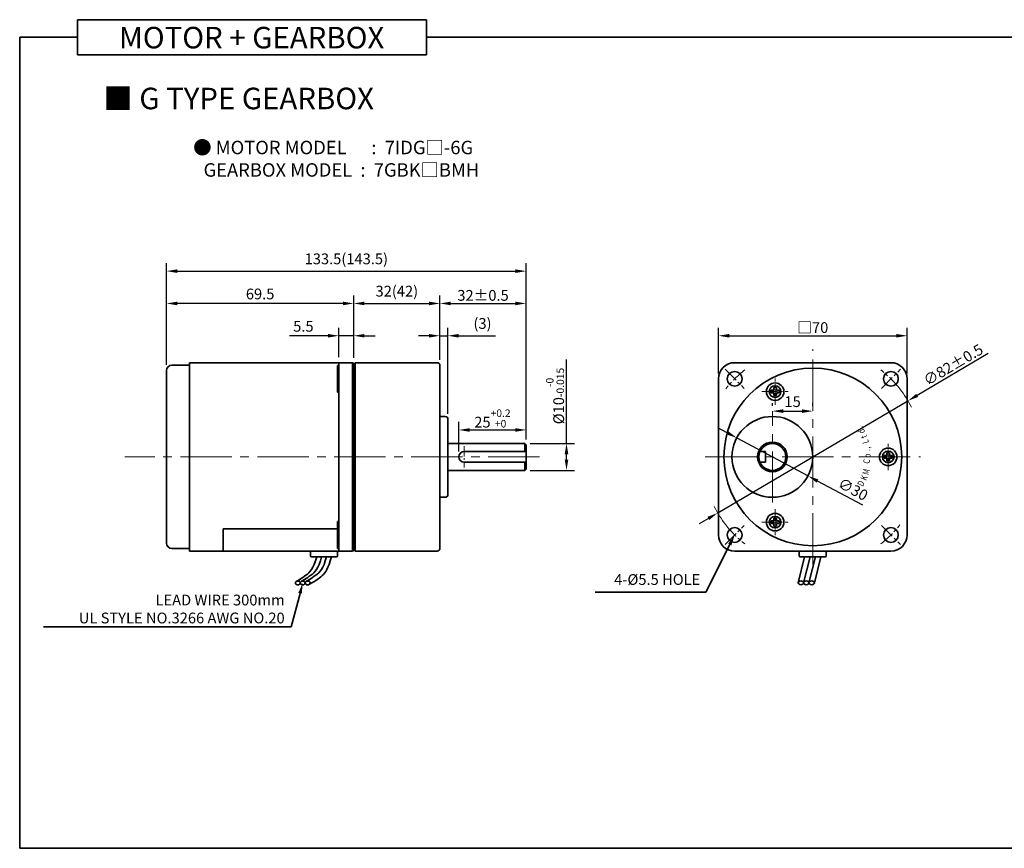
# Model space of a CAD drawing. Units: millimetres. Extents: x -1148 to -548, y -84 to 552.
# Drawn here: x -1148 to -783, y -84 to 223 of the extents above; entities that cross this region are included whole.
import ezdxf

# ---------------------------------------------------------------- set-up
doc = ezdxf.new("R2010")
doc.units = ezdxf.units.MM
doc.linetypes.add('CENTER2', pattern=[28.575, 19.05, -3.175, 3.175, -3.175])
for name, color, linetype, lineweight in [('DKM2_OUTLINE', 3, 'Continuous', 35), ('DKM3_CENTER', 1, 'CENTER2', 18), ('DKM5_DIM_LINE', 1, 'Continuous', 18), ('DKM7_TEXT', 2, 'Continuous', 18)]:
    doc.layers.add(name, color=color, linetype=linetype, lineweight=lineweight)
doc.styles.add('ROMAND', font='romand', dxfattribs={"height": 4})
doc.styles.get("Standard").update_dxf_attribs({"font": 'romans.shx', "bigfont": 'whgtxt.shx'})
doc.dimstyles.new('DKM-A2', dxfattribs={"dimtxt": 4, "dimasz": 4, "dimexe": 3, "dimexo": 2, "dimgap": 1, "dimtad": 1, "dimdsep": 46, "dimtxsty": 'Standard', "dimcen": 0, "dimclrd": 1, "dimclre": 1, "dimclrt": 2, "dimazin": 2, "dimtfac": 1, "dimtmove": 0, "dimatfit": 3, "dimfxl": 1.25, "dimarcsym": 0})

# ---------------------------------------------------------------- blocks, each defined once
blk = doc.blocks.new('*D140')
at = {"layer": 'Defpoints', "color": 0, "transparency": 16777216}
for p in [(-818.47, 81.77), (-889.11, 40.13)]:
    blk.add_point(p, dxfattribs=at)
at = {"layer": 'DKM5_DIM_LINE', "color": 1, "lineweight": -2, "transparency": 16777216}
for p, q in [((-788.69, 99.33), (-815.03, 83.8)), ((-889.11, 40.13), (-818.47, 81.77)), ((-892.56, 38.1), (-896, 36.06))]:
    blk.add_line(p, q, dxfattribs=at)
at = {"layer": 'DKM5_DIM_LINE', "color": 1, "transparency": 16777216}
for points in [[(-815.37, 84.38), (-814.69, 83.23), (-818.47, 81.77)], [(-892.9, 38.67), (-892.22, 37.52), (-889.11, 40.13)]]:
    blk.add_solid(points, dxfattribs=at)
at = {"layer": 'DKM5_DIM_LINE', "color": 2, "transparency": 16777216, "insert": (-801.66, 95.17), "char_height": 4, "attachment_point": 5, "rotation": 30.5229}
blk.add_mtext('∅82{\\Fromans|c129;%%P}0.5', dxfattribs=at)
blk = doc.blocks.new('*D133')
at = {"layer": 'Defpoints', "color": 0, "transparency": 16777216}
for p in [(-818.79, 105.95), (-888.79, 89.95), (-818.79, 89.95)]:
    blk.add_point(p, dxfattribs=at)
at = {"layer": 'DKM5_DIM_LINE', "color": 1, "lineweight": -2, "transparency": 16777216}
for p, q in [((-888.79, 91.95), (-888.79, 108.95)), ((-818.79, 91.95), (-818.79, 108.95)), ((-884.79, 105.95), (-822.79, 105.95))]:
    blk.add_line(p, q, dxfattribs=at)
at = {"layer": 'DKM5_DIM_LINE', "color": 1, "transparency": 16777216}
for points in [[(-884.79, 106.62), (-884.79, 105.28), (-888.79, 105.95)], [(-822.79, 106.62), (-822.79, 105.28), (-818.79, 105.95)]]:
    blk.add_solid(points, dxfattribs=at)
at = {"layer": 'DKM5_DIM_LINE', "color": 2, "transparency": 16777216, "insert": (-853.79, 108.99), "char_height": 4, "attachment_point": 5}
blk.add_mtext('{\\fGulimChe|b0|i0|c129|p49;□}70', dxfattribs=at)
blk = doc.blocks.new('A$C73DC6F51')
at = {"layer": 'DKM2_OUTLINE', "style": 'ROMAND', "width": 0.8}
for s, rotation, p in [('D', 333.3607, (-11.2, -28.55)), ('K', 338.1507, (-8.98, -29.81)), ('M', 345.9915, (-6.87, -30.67)), ('C', 354.6967, (-2.61, -31.1)), ('L', 15.1081, (5.28, -30.87)), ('t', 20.8891, (7.43, -30.24)), ('d', 25.8891, (9.25, -29.54)), ('.', 30.8891, (11.01, -28.68)), ('o', 0.5967, (-0.33, -31.43)), ('.', 7.1428, (2.2, -31.35)), (',', 9.382, (3.07, -31.25))]:
    blk.add_text(s, height=2.4, rotation=rotation, dxfattribs=at).set_placement(p)
blk = doc.blocks.new('*D141')
at = {"layer": 'Defpoints', "color": 0, "transparency": 16777216}
for p in [(-882.02, 68.03), (-855.57, 53.88)]:
    blk.add_point(p, dxfattribs=at)
at = {"layer": 'DKM5_DIM_LINE', "color": 1, "lineweight": -2, "transparency": 16777216}
for p, q in [((-885.55, 69.91), (-889.07, 71.8)), ((-882.02, 68.03), (-855.57, 53.88)), ((-835.19, 42.97), (-852.04, 51.99))]:
    blk.add_line(p, q, dxfattribs=at)
at = {"layer": 'DKM5_DIM_LINE', "color": 1, "transparency": 16777216}
for points in [[(-885.23, 70.5), (-885.86, 69.32), (-882.02, 68.03)], [(-851.72, 52.58), (-852.35, 51.4), (-855.57, 53.88)]]:
    blk.add_solid(points, dxfattribs=at)
at = {"layer": 'DKM5_DIM_LINE', "color": 2, "transparency": 16777216, "insert": (-839.11, 48.47), "char_height": 4, "attachment_point": 5, "rotation": 331.8565}
blk.add_mtext('∅30', dxfattribs=at)
blk = doc.blocks.new('*D142')
at = {"layer": 'Defpoints', "color": 0, "transparency": 16777216}
for p in [(-868.79, 77.95), (-853.79, 77.95), (-853.79, 77.95)]:
    blk.add_point(p, dxfattribs=at)
at = {"layer": 'DKM5_DIM_LINE', "color": 1, "lineweight": -2, "transparency": 16777216}
for p, q in [((-868.79, 79.95), (-868.79, 80.95)), ((-853.79, 79.95), (-853.79, 80.95)), ((-864.79, 77.95), (-857.79, 77.95))]:
    blk.add_line(p, q, dxfattribs=at)
at = {"layer": 'DKM5_DIM_LINE', "color": 1, "transparency": 16777216}
for points in [[(-864.79, 78.62), (-864.79, 77.28), (-868.79, 77.95)], [(-857.79, 78.62), (-857.79, 77.28), (-853.79, 77.95)]]:
    blk.add_solid(points, dxfattribs=at)
at = {"layer": 'DKM5_DIM_LINE', "color": 2, "transparency": 16777216, "insert": (-861.29, 80.95), "char_height": 4, "attachment_point": 5}
blk.add_mtext('15', dxfattribs=at)
blk = doc.blocks.new('*D143')
at = {"layer": 'Defpoints', "color": 0, "transparency": 16777216}
for p in [(-1029.73, 105.95), (-1029.73, 95.95), (-1024.23, 95.75)]:
    blk.add_point(p, dxfattribs=at)
at = {"layer": 'DKM5_DIM_LINE', "color": 1, "lineweight": -2, "transparency": 16777216}
for p, q in [((-1029.73, 97.95), (-1029.73, 108.95)), ((-1024.23, 97.75), (-1024.23, 108.95)), ((-1033.73, 105.95), (-1048.11, 105.95)), ((-1024.23, 105.95), (-1029.73, 105.95)), ((-1020.23, 105.95), (-1016.23, 105.95))]:
    blk.add_line(p, q, dxfattribs=at)
at = {"layer": 'DKM5_DIM_LINE', "color": 1, "transparency": 16777216}
for points in [[(-1033.73, 106.62), (-1033.73, 105.28), (-1029.73, 105.95)], [(-1020.23, 106.62), (-1020.23, 105.28), (-1024.23, 105.95)]]:
    blk.add_solid(points, dxfattribs=at)
at = {"layer": 'DKM5_DIM_LINE', "color": 2, "transparency": 16777216, "insert": (-1042.92, 108.95), "char_height": 4, "attachment_point": 5}
blk.add_mtext('5.5', dxfattribs=at)
blk = doc.blocks.new('*D144')
at = {"layer": 'Defpoints', "color": 0, "transparency": 16777216}
for p in [(-1093.73, 117.95), (-1024.23, 95.75), (-1093.73, 93.15)]:
    blk.add_point(p, dxfattribs=at)
at = {"layer": 'DKM5_DIM_LINE', "color": 1, "lineweight": -2, "transparency": 16777216}
for p, q in [((-1093.73, 95.15), (-1093.73, 120.95)), ((-1024.23, 97.75), (-1024.23, 120.95)), ((-1028.23, 117.95), (-1089.73, 117.95))]:
    blk.add_line(p, q, dxfattribs=at)
at = {"layer": 'DKM5_DIM_LINE', "color": 1, "transparency": 16777216}
for points in [[(-1089.73, 118.62), (-1089.73, 117.28), (-1093.73, 117.95)], [(-1028.23, 118.62), (-1028.23, 117.28), (-1024.23, 117.95)]]:
    blk.add_solid(points, dxfattribs=at)
at = {"layer": 'DKM5_DIM_LINE', "color": 2, "transparency": 16777216, "insert": (-1058.98, 120.95), "char_height": 4, "attachment_point": 5}
blk.add_mtext('69.5', dxfattribs=at)
blk = doc.blocks.new('*D134')
at = {"layer": 'Defpoints', "color": 0, "transparency": 16777216}
for p in [(-960.23, 129.95), (-1093.73, 93.15), (-960.23, 65.45)]:
    blk.add_point(p, dxfattribs=at)
at = {"layer": 'DKM5_DIM_LINE', "color": 1, "lineweight": -2, "transparency": 16777216}
for p, q in [((-1093.73, 95.15), (-1093.73, 132.95)), ((-960.23, 67.45), (-960.23, 132.95)), ((-1089.73, 129.95), (-964.23, 129.95))]:
    blk.add_line(p, q, dxfattribs=at)
at = {"layer": 'DKM5_DIM_LINE', "color": 1, "transparency": 16777216}
for points in [[(-1089.73, 130.62), (-1089.73, 129.28), (-1093.73, 129.95)], [(-964.23, 130.62), (-964.23, 129.28), (-960.23, 129.95)]]:
    blk.add_solid(points, dxfattribs=at)
at = {"layer": 'DKM5_DIM_LINE', "color": 2, "transparency": 16777216, "insert": (-1026.98, 134), "char_height": 4, "attachment_point": 5}
blk.add_mtext('133.5(143.5)', dxfattribs=at)
blk = doc.blocks.new('*D135')
at = {"layer": 'Defpoints', "color": 0, "transparency": 16777216}
for p in [(-960.23, 117.95), (-992.23, 94.95), (-960.23, 65.45)]:
    blk.add_point(p, dxfattribs=at)
at = {"layer": 'DKM5_DIM_LINE', "color": 1, "lineweight": -2, "transparency": 16777216}
for p, q in [((-992.23, 96.95), (-992.23, 120.95)), ((-960.23, 67.45), (-960.23, 120.95)), ((-988.23, 117.95), (-964.23, 117.95))]:
    blk.add_line(p, q, dxfattribs=at)
at = {"layer": 'DKM5_DIM_LINE', "color": 1, "transparency": 16777216}
for points in [[(-988.23, 118.62), (-988.23, 117.28), (-992.23, 117.95)], [(-964.23, 118.62), (-964.23, 117.28), (-960.23, 117.95)]]:
    blk.add_solid(points, dxfattribs=at)
at = {"layer": 'DKM5_DIM_LINE', "color": 2, "transparency": 16777216, "insert": (-976.23, 120.95), "char_height": 4, "attachment_point": 5}
blk.add_mtext('32{\\Fromans|c129;%%P}0.5', dxfattribs=at)
blk = doc.blocks.new('*D136')
at = {"layer": 'Defpoints', "color": 0, "transparency": 16777216}
for p in [(-989.23, 105.95), (-992.23, 94.95), (-989.23, 74.95)]:
    blk.add_point(p, dxfattribs=at)
at = {"layer": 'DKM5_DIM_LINE', "color": 1, "lineweight": -2, "transparency": 16777216}
for p, q in [((-992.23, 96.95), (-992.23, 108.95)), ((-989.23, 76.95), (-989.23, 108.95)), ((-996.23, 105.95), (-1000.23, 105.95)), ((-992.23, 105.95), (-989.23, 105.95)), ((-985.23, 105.95), (-971.61, 105.95))]:
    blk.add_line(p, q, dxfattribs=at)
at = {"layer": 'DKM5_DIM_LINE', "color": 1, "transparency": 16777216}
for points in [[(-996.23, 106.62), (-996.23, 105.28), (-992.23, 105.95)], [(-985.23, 106.62), (-985.23, 105.28), (-989.23, 105.95)]]:
    blk.add_solid(points, dxfattribs=at)
at = {"layer": 'DKM5_DIM_LINE', "color": 2, "transparency": 16777216, "insert": (-976.42, 110), "char_height": 4, "attachment_point": 5}
blk.add_mtext('(3)', dxfattribs=at)
blk = doc.blocks.new('*D137')
at = {"layer": 'Defpoints', "color": 0, "transparency": 16777216}
for p in [(-960.23, 70.95), (-960.23, 65.45), (-985.23, 60.95)]:
    blk.add_point(p, dxfattribs=at)
at = {"layer": 'DKM5_DIM_LINE', "color": 1, "lineweight": -2, "transparency": 16777216}
for p, q in [((-985.23, 62.95), (-985.23, 73.95)), ((-960.23, 67.45), (-960.23, 73.95)), ((-981.23, 70.95), (-964.23, 70.95))]:
    blk.add_line(p, q, dxfattribs=at)
at = {"layer": 'DKM5_DIM_LINE', "color": 1, "transparency": 16777216}
for points in [[(-981.23, 71.62), (-981.23, 70.28), (-985.23, 70.95)], [(-964.23, 71.62), (-964.23, 70.28), (-960.23, 70.95)]]:
    blk.add_solid(points, dxfattribs=at)
at = {"layer": 'DKM5_DIM_LINE', "color": 2, "transparency": 16777216, "insert": (-972.73, 75.22), "char_height": 4, "attachment_point": 5}
blk.add_mtext('25{\\H0.7x;\\S+0.2^ +0;}', dxfattribs=at)
blk = doc.blocks.new('*D138')
at = {"layer": 'Defpoints', "color": 0, "transparency": 16777216}
for p in [(-960.73, 65.95), (-945.23, 65.95), (-960.73, 55.95)]:
    blk.add_point(p, dxfattribs=at)
at = {"layer": 'DKM5_DIM_LINE', "color": 1, "lineweight": -2, "transparency": 16777216}
for p, q in [((-945.23, 65.95), (-945.23, 97.15)), ((-958.73, 65.95), (-942.23, 65.95)), ((-945.23, 59.95), (-945.23, 61.95)), ((-958.73, 55.95), (-942.23, 55.95))]:
    blk.add_line(p, q, dxfattribs=at)
at = {"layer": 'DKM5_DIM_LINE', "color": 1, "transparency": 16777216}
for points in [[(-945.9, 61.95), (-944.56, 61.95), (-945.23, 65.95)], [(-945.9, 59.95), (-944.56, 59.95), (-945.23, 55.95)]]:
    blk.add_solid(points, dxfattribs=at)
at = {"layer": 'DKM5_DIM_LINE', "color": 2, "transparency": 16777216, "insert": (-949.5, 83.55), "char_height": 4, "attachment_point": 5, "rotation": 90}
blk.add_mtext('%%C10{\\H0.7x;\\S-0^ -0.015;}', dxfattribs=at)
blk = doc.blocks.new('*D139')
at = {"layer": 'Defpoints', "color": 0, "transparency": 16777216}
for p in [(-992.23, 117.95), (-1024.23, 95.75), (-992.23, 94.95)]:
    blk.add_point(p, dxfattribs=at)
at = {"layer": 'DKM5_DIM_LINE', "color": 1, "lineweight": -2, "transparency": 16777216}
for p, q in [((-1024.23, 97.75), (-1024.23, 120.95)), ((-992.23, 96.95), (-992.23, 120.95)), ((-1020.23, 117.95), (-996.23, 117.95))]:
    blk.add_line(p, q, dxfattribs=at)
at = {"layer": 'DKM5_DIM_LINE', "color": 1, "transparency": 16777216}
for points in [[(-1020.23, 118.62), (-1020.23, 117.28), (-1024.23, 117.95)], [(-996.23, 118.62), (-996.23, 117.28), (-992.23, 117.95)]]:
    blk.add_solid(points, dxfattribs=at)
at = {"layer": 'DKM5_DIM_LINE', "color": 2, "transparency": 16777216, "insert": (-1008.23, 122), "char_height": 4, "attachment_point": 5}
blk.add_mtext('32(42)', dxfattribs=at)

msp = doc.modelspace()

# ---------------------------------------------------------------- linework, layer by layer
at = {"layer": 'DKM2_OUTLINE'}
for p, q in [((-1126.814, 223.361), (-1126.814, 210.251)), ((-1126.814, 223.361), (-997.159, 223.361)), ((-997.159, 210.251), (-997.159, 223.361)), ((-1126.814, 216.806), (-1148.243, 216.806)), ((-1148.243, 216.806), (-1148.243, -84.453)), ((-997.159, 216.806), (-548.243, 216.806)), ((-1126.814, 210.251), (-997.159, 210.251)), ((-1024.729, 95.95), (-1085.229, 95.95)), ((-1024.729, 95.95), (-1085.229, 95.95)), ((-1085.229, 95.95), (-1085.229, 95)), ((-1029.729, 60.95), (-1029.729, 95.95)), ((-1024.729, 60.95), (-1024.729, 95.95)), ((-1024.229, 95.75), (-1024.729, 95.75)), ((-1024.229, 60.95), (-1024.229, 95.75)), ((-1023.729, 95.45), (-1024.229, 95.45)), ((-1024.229, 26.45), (-1024.229, 95.45)), ((-993.229, 95.95), (-1023.729, 95.95)), ((-1023.729, 95.45), (-1023.729, 95.95)), ((-1023.729, 25.95), (-1023.729, 95.45)), ((-882.793, 95.95), (-824.793, 95.95)), ((-1093.729, 93), (-1093.729, 28.9)), ((-1085.229, 95), (-1091.729, 95)), ((-1085.229, 95), (-1085.229, 60.95)), ((-1030.229, 94.95), (-1030.229, 84.95)), ((-1029.729, 94.95), (-1030.229, 94.95)), ((-992.229, 94.95), (-992.229, 60.95)), ((-888.793, 31.95), (-888.793, 89.95)), ((-818.793, 31.95), (-818.793, 89.95)), ((-1029.729, 84.95), (-1030.229, 84.95)), ((-869.293, 84.699), (-869.293, 85.699)), ((-869.293, 85.699), (-868.293, 85.699)), ((-869.293, 84.699), (-868.293, 84.699)), ((-868.293, 85.699), (-868.293, 86.699)), ((-868.293, 86.699), (-867.293, 86.699)), ((-868.293, 83.699), (-868.293, 84.699)), ((-867.293, 85.699), (-867.293, 86.699)), ((-867.293, 85.699), (-866.293, 85.699)), ((-867.293, 83.699), (-867.293, 84.699)), ((-867.293, 84.699), (-866.293, 84.699)), ((-866.293, 84.699), (-866.293, 85.699)), ((-868.293, 83.699), (-867.293, 83.699)), ((-990.229, 75.95), (-992.229, 75.95)), ((-989.229, 74.95), (-989.229, 46.95)), ((-989.229, 65.95), (-960.729, 65.95)), ((-960.729, 65.95), (-960.229, 65.45)), ((-960.729, 65.95), (-960.729, 62.95)), ((-983.229, 62.95), (-960.229, 62.95)), ((-960.229, 65.45), (-960.229, 56.45)), ((-873.375, 62.95), (-871.293, 62.95)), ((-871.293, 62.95), (-871.293, 58.95)), ((-826.293, 62.45), (-825.293, 62.45)), ((-826.293, 61.45), (-826.293, 62.45)), ((-825.293, 61.45), (-825.293, 62.45)), ((-1085.229, 26.9), (-1085.229, 60.95)), ((-1029.729, 60.95), (-1029.729, 25.95)), ((-1024.729, 60.95), (-1024.729, 25.95)), ((-1024.229, 60.95), (-1024.229, 26.15)), ((-992.229, 60.95), (-992.229, 26.95)), ((-983.229, 58.95), (-960.229, 58.95)), ((-960.729, 58.95), (-960.729, 55.95)), ((-873.375, 58.95), (-871.293, 58.95)), ((-827.293, 61.45), (-826.297, 61.45)), ((-827.293, 61.45), (-827.293, 60.45)), ((-827.293, 60.45), (-826.297, 60.45)), ((-826.293, 59.45), (-826.297, 60.45)), ((-826.293, 59.45), (-825.293, 59.45)), ((-825.297, 61.45), (-824.293, 61.45)), ((-825.297, 60.45), (-824.293, 60.45)), ((-825.293, 59.45), (-825.293, 60.45)), ((-824.293, 61.45), (-824.293, 60.45)), ((-989.229, 55.95), (-960.729, 55.95)), ((-960.229, 56.45), (-960.729, 55.95)), ((-990.229, 45.95), (-992.229, 45.95)), ((-990.229, 45.95), (-992.229, 45.95)), ((-1030.229, 26.95), (-1030.229, 36.95)), ((-1029.729, 36.95), (-1030.229, 36.95)), ((-869.293, 37.202), (-869.293, 36.202)), ((-869.293, 37.202), (-868.293, 37.202)), ((-868.293, 38.202), (-868.293, 37.202)), ((-868.293, 38.202), (-867.293, 38.202)), ((-867.293, 38.202), (-867.293, 37.202)), ((-867.293, 37.202), (-866.293, 37.202)), ((-866.293, 37.202), (-866.293, 36.202)), ((-1072.729, 34.169), (-1072.729, 26.15)), ((-1072.729, 34.169), (-1030.229, 34.169)), ((-1072.729, 25.95), (-1072.729, 34.169)), ((-869.293, 36.202), (-868.293, 36.202)), ((-868.293, 36.202), (-868.293, 35.202)), ((-868.293, 35.202), (-867.293, 35.202)), ((-867.293, 36.202), (-867.293, 35.202)), ((-867.293, 36.202), (-866.293, 36.202)), ((-1085.229, 26.9), (-1091.729, 26.9)), ((-1085.229, 25.95), (-1085.229, 26.9)), ((-1024.729, 25.95), (-1085.229, 25.95)), ((-1024.729, 25.95), (-1085.229, 25.95)), ((-1041.229, 25.95), (-1031.229, 25.95)), ((-1040.329, 25.95), (-1030.229, 25.95)), ((-1040.229, 25.95), (-1040.229, 24.15)), ((-1029.729, 26.95), (-1030.229, 26.95)), ((-1030.229, 24.15), (-1030.229, 25.95)), ((-1024.229, 26.15), (-1024.729, 26.15)), ((-1024.229, 26.15), (-1024.729, 26.15)), ((-1023.729, 26.45), (-1024.229, 26.45)), ((-993.229, 25.95), (-1023.729, 25.95)), ((-882.793, 25.95), (-824.793, 25.95)), ((-858.793, 25.95), (-858.793, 24.15)), ((-848.793, 24.15), (-848.793, 25.95)), ((-1039.929, 23.85), (-1030.529, 23.85)), ((-1032.498, 23.85), (-1037.961, 23.85)), ((-856.818, 23.85), (-859.204, 14.155)), ((-858.493, 23.85), (-849.093, 23.85)), ((-854.818, 23.85), (-857.204, 14.155)), ((-852.818, 23.85), (-855.204, 14.155)), ((-850.818, 23.85), (-853.204, 14.155)), ((-548.243, -84.453), (-1148.243, -84.453))]:
    msp.add_line(p, q, dxfattribs=at)
at = {"layer": 'DKM2_OUTLINE', "color": 1}
for p, q in [((-884.592, 28.391), (-893.536, 10.733)), ((-1044.165, 10.255), (-1047.407, -2.214)), ((-893.536, 10.733), (-934.531, 10.733)), ((-1047.407, -2.214), (-1139.457, -2.214))]:
    msp.add_line(p, q, dxfattribs=at)
at = {"layer": 'DKM2_OUTLINE'}
for points in [[(-1037.961, 23.85), (-1038.418, 22.285), (-1038.885, 21.001), (-1039.362, 19.958), (-1039.85, 19.119), (-1040.354, 18.443), (-1040.873, 17.892), (-1041.41, 17.427), (-1041.967, 17.008), (-1042.543, 16.603), (-1043.133, 16.208), (-1043.726, 15.822), (-1044.315, 15.448), (-1044.889, 15.087), (-1045.44, 14.739), (-1045.671, 14.592)], [(-1036.14, 23.85), (-1036.598, 22.285), (-1037.064, 21.001), (-1037.541, 19.958), (-1038.03, 19.119), (-1038.533, 18.443), (-1039.052, 17.892), (-1039.589, 17.427), (-1040.146, 17.008), (-1040.722, 16.603), (-1041.312, 16.208), (-1041.905, 15.822), (-1042.494, 15.448), (-1043.068, 15.087), (-1043.619, 14.739), (-1043.85, 14.592)], [(-1034.319, 23.85), (-1034.777, 22.285), (-1035.243, 21.001), (-1035.72, 19.958), (-1036.209, 19.119), (-1036.712, 18.443), (-1037.231, 17.892), (-1037.768, 17.427), (-1038.325, 17.008), (-1038.901, 16.603), (-1039.491, 16.208), (-1040.085, 15.822), (-1040.673, 15.448), (-1041.247, 15.087), (-1041.798, 14.739), (-1042.029, 14.592)], [(-1032.498, 23.85), (-1032.943, 22.281), (-1033.374, 20.986), (-1033.796, 19.927), (-1034.214, 19.066), (-1034.635, 18.365), (-1035.063, 17.786), (-1035.504, 17.291), (-1035.964, 16.842), (-1036.449, 16.407), (-1036.967, 15.979), (-1037.529, 15.553), (-1038.145, 15.13), (-1038.824, 14.706), (-1039.576, 14.28), (-1040.41, 13.85), (-1040.534, 13.791)]]:
    msp.add_lwpolyline(points, dxfattribs=at)
for centre, radius in [((-853.793, 60.95), 33), ((-882.784, 89.942), 2.75), ((-824.802, 89.942), 2.75), ((-867.793, 85.199), 3.25), ((-867.793, 85.199), 2.15), ((-868.793, 60.95), 15), ((-868.793, 60.95), 5.5), ((-868.793, 60.95), 5), ((-825.793, 60.95), 3.25), ((-825.793, 60.95), 2.15), ((-867.793, 36.702), 3.25), ((-867.793, 36.702), 2.15), ((-882.784, 31.959), 2.75), ((-824.802, 31.959), 2.75)]:
    msp.add_circle(centre, radius, dxfattribs=at)
for centre, radius, start, end in [((-993.229, 94.95), 1, 0, 90), ((-882.793, 89.95), 6, 90, 180), ((-824.793, 89.95), 6, 0, 90), ((-1091.729, 93), 2, 90, 180), ((-990.229, 74.95), 1, 0, 90), ((-983.229, 60.95), 2, 90, 270), ((-990.229, 46.95), 1, 270, 0), ((-882.793, 31.95), 6, 180, 270), ((-824.793, 31.95), 6, 270, 0), ((-1091.729, 28.9), 2, 180, 270), ((-993.229, 26.95), 1, 270, 0), ((-1039.929, 24.15), 0.3, 180, 270), ((-1030.529, 24.15), 0.3, 270, 360), ((-858.493, 24.15), 0.3, 180, 270), ((-849.093, 24.15), 0.3, 270, 360)]:
    msp.add_arc(centre, radius, start, end, dxfattribs=at)
at = {"layer": 'DKM2_OUTLINE', "extrusion": (0, 0, -1)}
for centre in [(-1044.98, 14.127), (-1043.159, 14.127), (-1041.338, 14.127)]:
    msp.add_ellipse(centre, major_axis=(0.91, 0), ratio=0.7845532, dxfattribs=at)
at = {"layer": 'DKM2_OUTLINE'}
for centre in [(-858.204, 14.155), (-856.204, 14.155), (-854.204, 14.155)]:
    msp.add_ellipse(centre, major_axis=(-1, 0), ratio=0.7143228, dxfattribs=at)
for p in [(-1024.229, 95.75), (-1024.229, 94.45), (-1024.229, 94.45), (-1024.229, 91.755), (-1024.229, 30.145), (-1024.229, 27.45), (-1024.229, 27.45), (-1024.229, 26.15), (-1024.229, 26.15)]:
    msp.add_point(p, dxfattribs=at)
at = {"layer": 'DKM2_OUTLINE', "color": 1}
for points in [[(-885.186, 28.692), (-883.997, 28.089), (-882.784, 31.959)], [(-1044.81, 10.423), (-1043.52, 10.087), (-1043.159, 14.127)]]:
    msp.add_solid(points, dxfattribs=at)
at = {"layer": 'DKM3_CENTER'}
for p, q in [((-853.793, 20.95), (-853.793, 100.95)), ((-868.793, 43.95), (-868.793, 77.95)), ((-955.229, 60.95), (-1109.229, 60.95)), ((-893.793, 60.95), (-813.793, 60.95))]:
    msp.add_line(p, q, dxfattribs=at)
at = {"layer": 'DKM3_CENTER', "ltscale": 0.3}
for p, q in [((-886.32, 93.477), (-879.249, 86.406)), ((-828.337, 86.406), (-821.266, 93.477)), ((-867.793, 80.324), (-867.793, 90.074)), ((-872.668, 85.199), (-862.918, 85.199)), ((-825.793, 56.075), (-825.793, 65.825)), ((-867.793, 41.577), (-867.793, 31.827)), ((-872.668, 36.702), (-862.918, 36.702)), ((-886.32, 28.423), (-879.249, 35.494)), ((-828.337, 35.494), (-821.266, 28.423))]:
    msp.add_line(p, q, dxfattribs=at)
at = {"layer": 'DKM3_CENTER', "ltscale": 0.2}
msp.add_line((-983.229, 64.95), (-983.229, 56.95), dxfattribs=at)
at = {"layer": 'DKM3_CENTER', "ltscale": 0.3}
for start, end in [(128.00837, 141.99163), (38.00837, 51.99163), (218.00837, 231.99163), (308.00837, 321.99163)]:
    msp.add_arc((-853.793, 60.95), 41, start, end, dxfattribs=at)
at = {"layer": 'DKM5_DIM_LINE'}
for radius, start, end in [(41, 26.75607, 38.00837), (41, 206.75607, 218.00837), (27.5, 233.34586, 233.3656)]:
    msp.add_arc((-853.793, 60.95), radius, start, end, dxfattribs=at)

# ---------------------------------------------------------------- block references
at = {"layer": 'DKM5_DIM_LINE', "rotation": 90}
msp.add_blockref('A$C73DC6F51', (-863.793, 60.95), dxfattribs=at)

# ---------------------------------------------------------------- texts
at = {"layer": 'DKM2_OUTLINE', "color": 2, "insert": (-895.56, 12.15), "char_height": 4, "attachment_point": 9}
msp.add_mtext('4-%%C5.5 HOLE', dxfattribs=at)
at = {"layer": 'DKM7_TEXT', "width": 168.57431, "attachment_point": 5}
for s, insert, char_height in [('{\\fGulim|b1|i0|c129|p50;MOTOR + GEARBOX}', (-1062.13, 216.689), 8), ('{\\fGulim|b1|i0|c129|p50;■ G TYPE GEARBOX}', (-1066.958, 194.09), 8), ('{\\fGulim|b1|i0|c129|p50;● MOTOR MODEL      :  7IDG□-6G\\P    GEARBOX MODEL  :  7GBK□BMH}', (-1031.855, 171.71), 5)]:
    msp.add_mtext(s, dxfattribs=dict(at, insert=insert, char_height=char_height))
at = {"layer": 'DKM7_TEXT', "color": 2, "insert": (-1049.861, 9.775), "char_height": 4, "attachment_point": 3}
msp.add_mtext('LEAD WIRE 300mm\\PUL STYLE NO.3266 AWG NO.20', dxfattribs=at)

# ---------------------------------------------------------------- dimensions: what is measured, and where the dimension line sits
at = {"layer": 'DKM5_DIM_LINE'}
for base, p1, p2, text, picture, middle in [((-960.229, 129.95), (-1093.729, 93.15), (-960.229, 65.45), '<>(143.5)', '*D134', (-1026.979, 133.998)), ((-992.229, 117.95), (-1024.229, 95.75), (-992.229, 94.95), '<>(42)', '*D139', (-1008.229, 121.998)), ((-960.229, 117.95), (-992.229, 94.95), (-960.229, 65.45), '<>{\\Fromans|c129;%%P}0.5', '*D135', (-976.229, 120.95)), ((-989.229, 105.95), (-992.229, 94.95), (-989.229, 74.95), '(<>)', '*D136', (-976.42, 109.998)), ((-818.793, 105.95), (-888.793, 89.95), (-818.793, 89.95), '{\\fGulimChe|b0|i0|c129|p49;□}<>', '*D133', (-853.793, 108.993)), ((-960.229, 70.95), (-985.229, 60.95), (-960.229, 65.45), '<>{\\H0.7x;\\S+0.2^ +0;}', '*D137', (-972.729, 75.217))]:
    dim = msp.add_linear_dim(base=base, p1=p1, p2=p2, text=text, dimstyle='DKM-A2', dxfattribs=at)
    dim.commit()
    dim.dimension.update_dxf_attribs({"geometry": picture, "text_midpoint": middle})
for base, p1, p2, picture, middle in [((-1093.729, 117.95), (-1024.229, 95.75), (-1093.729, 93.15), '*D144', (-1058.979, 120.95)), ((-1029.729, 105.95), (-1024.229, 95.75), (-1029.729, 95.95), '*D143', (-1042.92, 108.95)), ((-853.793, 77.95), (-868.793, 77.95), (-853.793, 77.95), '*D142', (-861.293, 80.95))]:
    dim = msp.add_linear_dim(base=base, p1=p1, p2=p2, dimstyle='DKM-A2', dxfattribs=at)
    dim.commit()
    dim.dimension.update_dxf_attribs({"geometry": picture, "text_midpoint": middle})
dim = msp.add_diameter_dim_2p(p1=(-889.111, 40.127), p2=(-818.474, 81.773), text='<>{\\Fromans|c129;%%P}0.5', dimstyle='DKM-A2', dxfattribs=at)
dim.commit()
dim.dimension.update_dxf_attribs({"geometry": '*D140', "text_midpoint": (-801.662, 95.168)})
dim = msp.add_linear_dim(base=(-945.229, 65.95), p1=(-960.729, 55.95), p2=(-960.729, 65.95), angle=90, text='%%C<>{\\H0.7x;\\S-0^ -0.015;}', dimstyle='DKM-A2', dxfattribs=at)
dim.commit()
dim.dimension.update_dxf_attribs({"geometry": '*D138', "text_midpoint": (-949.496, 83.55)})
dim = msp.add_diameter_dim_2p(p1=(-882.019, 68.026), p2=(-855.566, 53.875), dimstyle='DKM-A2', dxfattribs=at)
dim.commit()
dim.dimension.update_dxf_attribs({"geometry": '*D141', "text_midpoint": (-840.522, 45.827), "dimtype": 163})

doc.saveas('drawing.dxf')
